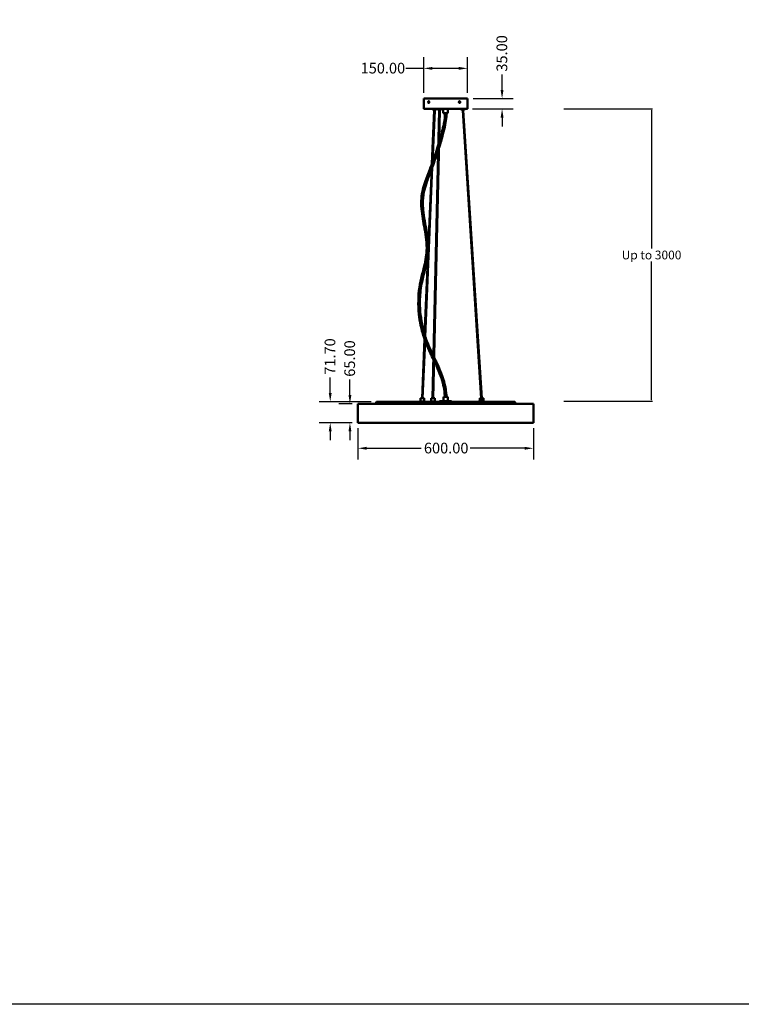
# Model space of a CAD drawing. Units: millimetres. Extents: x -2234 to 10942, y -15812 to 3532.
# Drawn here: x 1056 to 2701, y -555 to 1690 of the extents above; entities that cross this region are included whole.
import ezdxf

# ---------------------------------------------------------------- set-up
doc = ezdxf.new("R2010")
doc.units = ezdxf.units.MM
doc.layers.add('Dimension (ANSI)', color=7, linetype='Continuous', lineweight=25)
doc.layers.add('Visible (ANSI)', color=7, linetype='Continuous', lineweight=50)
doc.styles.add('Note Text (ANSI)', font='tahoma.ttf')
doc.styles.get("Standard").update_dxf_attribs({"font": 'arial.ttf'})
doc.dimstyles.new('Default - mm (ANSI)', dxfattribs={"dimscale": 8, "dimtxt": 3.048, "dimasz": 2.5, "dimexe": 3.175, "dimexo": 1.6002, "dimgap": 0.8, "dimtad": 0, "dimtoh": 1, "dimrnd": 1e-08, "dimzin": 4, "dimdsep": 46, "dimtxsty": 'Note Text (ANSI)', "dimcen": 0.09, "dimdle": 10, "dimclrd": 256, "dimclre": 256, "dimclrt": 256, "dimadec": 1, "dimazin": 1, "dimtfac": 1, "dimtofl": 0, "dimtmove": 0, "dimatfit": 3, "dimfxl": 1, "dimtolj": 1, "dimtzin": 4, "dimlwd": -1, "dimlwe": -1, "dimarcsym": 0})
doc.dimstyles.new('Unios_ShopDrawing', dxfattribs={"dimscale": 100, "dimtxt": 0.075, "dimasz": 0.03, "dimexe": 0.02, "dimexo": 0.02, "dimgap": 0.02, "dimtad": 0, "dimtih": 1, "dimtoh": 1, "dimdec": 1, "dimzin": 0, "dimdsep": 46, "dimtxsty": 'Standard', "dimcen": 0.01, "dimadec": 0, "dimazin": 0, "dimtfac": 1, "dimtdec": 1, "dimtofl": 0, "dimtmove": 0, "dimatfit": 1, "dimfxl": 1, "dimtolj": 1, "dimtzin": 0, "dimarcsym": 0})

# ---------------------------------------------------------------- blocks, each defined once
blk = doc.blocks.new('*D496')
at = {"layer": 'Defpoints', "color": 0, "transparency": 16777216}
for p in [(2077.4, 1510.2), (2076.1, 1486.8), (2156.1, 1486.8)]:
    blk.add_point(p, dxfattribs=at)
at = {"layer": 'Dimension (ANSI)', "transparency": 16777216}
for p, q in [((2156.1, 1530.2), (2156.1, 1565.3)), ((2090.2, 1510.2), (2181.5, 1510.2)), ((2088.9, 1486.8), (2181.5, 1486.8)), ((2156.1, 1466.8), (2156.1, 1446.8))]:
    blk.add_line(p, q, dxfattribs=at)
for points in [[(2152.7, 1530.2), (2159.4, 1530.2), (2156.1, 1510.2)], [(2152.7, 1466.8), (2159.4, 1466.8), (2156.1, 1486.8)]]:
    blk.add_solid(points, dxfattribs=at)
at = {"layer": 'Dimension (ANSI)', "transparency": 16777216, "insert": (2143.4, 1571.7), "char_height": 24.38, "attachment_point": 1, "rotation": 90, "style": 'Note Text (ANSI)'}
blk.add_mtext('\\A1;35.00', dxfattribs=at)
blk = doc.blocks.new('*D497')
at = {"layer": 'Defpoints', "color": 0, "transparency": 16777216}
for p in [(2077.4, 1579.2), (1977.4, 1510.2), (2077.4, 1510.2)]:
    blk.add_point(p, dxfattribs=at)
at = {"layer": 'Dimension (ANSI)', "transparency": 16777216}
for p, q in [((1977.4, 1523), (1977.4, 1604.6)), ((2077.4, 1523), (2077.4, 1604.6)), ((1977.4, 1579.2), (1936.7, 1579.2)), ((2057.4, 1579.2), (1997.4, 1579.2))]:
    blk.add_line(p, q, dxfattribs=at)
for points in [[(1997.4, 1582.5), (1997.4, 1575.8), (1977.4, 1579.2)], [(2057.4, 1582.5), (2057.4, 1575.8), (2077.4, 1579.2)]]:
    blk.add_solid(points, dxfattribs=at)
at = {"layer": 'Dimension (ANSI)', "transparency": 16777216, "insert": (1833.6, 1591.9), "char_height": 24.38, "attachment_point": 1, "style": 'Note Text (ANSI)'}
blk.add_mtext('\\A1;150.00', dxfattribs=at)
blk = doc.blocks.new('*D498')
at = {"layer": 'Defpoints', "color": 0, "transparency": 16777216}
for p in [(1827.4, 814.7), (1809.2, 771.4), (1827.4, 771.4)]:
    blk.add_point(p, dxfattribs=at)
at = {"layer": 'Dimension (ANSI)', "transparency": 16777216}
for p, q in [((1809.2, 834.7), (1809.2, 869.7)), ((1814.6, 814.7), (1783.8, 814.7)), ((1814.6, 771.4), (1783.8, 771.4)), ((1809.2, 751.4), (1809.2, 731.4))]:
    blk.add_line(p, q, dxfattribs=at)
for points in [[(1805.9, 834.7), (1812.6, 834.7), (1809.2, 814.7)], [(1805.9, 751.4), (1812.6, 751.4), (1809.2, 771.4)]]:
    blk.add_solid(points, dxfattribs=at)
at = {"layer": 'Dimension (ANSI)', "transparency": 16777216, "insert": (1796.5, 876.1), "char_height": 24.38, "attachment_point": 1, "rotation": 90, "style": 'Note Text (ANSI)'}
blk.add_mtext('\\A1;65.00', dxfattribs=at)
blk = doc.blocks.new('*D499')
at = {"layer": 'Defpoints', "color": 0, "transparency": 16777216}
for p in [(1870.4, 819.2), (1764.3, 771.4), (1827.4, 771.4)]:
    blk.add_point(p, dxfattribs=at)
at = {"layer": 'Dimension (ANSI)', "transparency": 16777216}
for p, q in [((1764.3, 839.2), (1764.3, 874.3)), ((1857.6, 819.2), (1738.9, 819.2)), ((1814.6, 771.4), (1738.9, 771.4)), ((1764.3, 751.4), (1764.3, 731.4))]:
    blk.add_line(p, q, dxfattribs=at)
for points in [[(1761, 839.2), (1767.6, 839.2), (1764.3, 819.2)], [(1761, 751.4), (1767.6, 751.4), (1764.3, 771.4)]]:
    blk.add_solid(points, dxfattribs=at)
at = {"layer": 'Dimension (ANSI)', "transparency": 16777216, "insert": (1751.6, 880.7), "char_height": 24.38, "attachment_point": 1, "rotation": 90, "style": 'Note Text (ANSI)'}
blk.add_mtext('\\A1;71.70', dxfattribs=at)
blk = doc.blocks.new('*D501')
at = {"layer": 'Defpoints', "color": 0, "transparency": 16777216}
for p in [(1827.4, 771.4), (2227.4, 771.4), (2227.4, 713)]:
    blk.add_point(p, dxfattribs=at)
at = {"layer": 'Dimension (ANSI)', "transparency": 16777216}
for p, q in [((1827.4, 758.6), (1827.4, 687.6)), ((2227.4, 758.6), (2227.4, 687.6)), ((1847.4, 713), (1971.5, 713)), ((2207.4, 713), (2083.3, 713))]:
    blk.add_line(p, q, dxfattribs=at)
for points in [[(1847.4, 716.4), (1847.4, 709.7), (1827.4, 713)], [(2207.4, 716.4), (2207.4, 709.7), (2227.4, 713)]]:
    blk.add_solid(points, dxfattribs=at)
at = {"layer": 'Dimension (ANSI)', "transparency": 16777216, "insert": (1977.9, 725.7), "char_height": 24.38, "attachment_point": 1, "style": 'Note Text (ANSI)'}
blk.add_mtext('\\A1;600.00', dxfattribs=at)
blk = doc.blocks.new('*D683')
at = {"color": 0, "lineweight": -2, "transparency": 16777216}
for p, q in [((2296.8, 1487), (2498.8, 1487)), ((2496.8, 1484), (2496.8, 1168.5)), ((2496.8, 823.4), (2496.8, 1138.9)), ((2296.8, 820.4), (2498.8, 820.4))]:
    blk.add_line(p, q, dxfattribs=at)
at = {"color": 0, "transparency": 16777216}
for points in [[(2496.3, 1484), (2497.3, 1484), (2496.8, 1487)], [(2496.3, 823.4), (2497.3, 823.4), (2496.8, 820.4)]]:
    blk.add_solid(points, dxfattribs=at)
at = {"layer": 'Defpoints', "color": 0, "transparency": 16777216}
for p in [(2075.7, 1487), (2100.7, 820.4), (2496.8, 820.4)]:
    blk.add_point(p, dxfattribs=at)
at = {"color": 0, "transparency": 16777216, "insert": (2496.8, 1153.7), "char_height": 20, "attachment_point": 5}
blk.add_mtext('\\A1;Up to 3000', dxfattribs=at)

msp = doc.modelspace()

# ---------------------------------------------------------------- linework, layer by layer
at = {"color": 0}
msp.add_lwpolyline([(949.0906, 2713.0977), (4478.2421, 2713.0977), (4478.2421, -554.6235), (949.0906, -554.6235)], close=True, dxfattribs=at)
at = {"layer": 'Visible (ANSI)'}
for p, q in [((2077.3835, 1510.1686), (1977.3835, 1510.1686)), ((1977.3835, 1510.1686), (1977.3835, 1488.1686)), ((2077.3835, 1510.1686), (2077.3835, 1488.1686)), ((1978.7169, 1486.8353), (2076.0502, 1486.8353)), ((2001.0963, 1482.8353), (1996.0075, 1361.3076)), ((1997.1806, 1486.302), (1997.1806, 1486.8353)), ((2006.514, 1486.302), (1997.1806, 1486.302)), ((2000.514, 1484.8353), (1997.1806, 1486.302)), ((2002.4308, 1482.8353), (1997.5165, 1365.4738)), ((2012.7761, 1482.8353), (1997.8446, 827.502)), ((2014.1097, 1482.8353), (1999.1783, 827.502)), ((2003.1806, 1484.8353), (2000.514, 1484.8353)), ((2000.514, 1482.8353), (2000.514, 1484.8353)), ((2003.1806, 1482.8353), (2000.514, 1482.8353)), ((2003.1806, 1484.8353), (2006.514, 1486.302)), ((2003.1806, 1482.8353), (2003.1806, 1484.8353)), ((2006.514, 1486.302), (2006.514, 1486.8353)), ((2008.8218, 1486.302), (2008.8218, 1486.8353)), ((2018.1551, 1486.302), (2008.8218, 1486.302)), ((2012.1551, 1484.8353), (2008.8218, 1486.302)), ((2014.8218, 1484.8353), (2012.1551, 1484.8353)), ((2012.1551, 1482.8353), (2012.1551, 1484.8353)), ((2014.8218, 1482.8353), (2012.1551, 1482.8353)), ((2014.8218, 1484.8353), (2018.1551, 1486.302)), ((2014.8218, 1482.8353), (2014.8218, 1484.8353)), ((2018.1551, 1486.302), (2018.1551, 1486.8353)), ((2022.0502, 1476.8353), (2022.0502, 1486.8353)), ((2032.7169, 1476.8353), (2032.7169, 1486.8353)), ((2062.1482, 1486.302), (2062.1482, 1486.8353)), ((2071.4815, 1486.302), (2062.1482, 1486.302)), ((2065.4815, 1484.8353), (2062.1482, 1486.302)), ((2068.1482, 1484.8353), (2065.4815, 1484.8353)), ((2065.4815, 1482.8353), (2065.4815, 1484.8353)), ((2068.1482, 1482.8353), (2065.4815, 1482.8353)), ((2066.2761, 1482.8353), (2108.6485, 827.502)), ((2067.6122, 1482.8353), (2109.9846, 827.502)), ((2068.1482, 1484.8353), (2071.4815, 1486.302)), ((2068.1482, 1482.8353), (2068.1482, 1484.8353)), ((2071.4815, 1486.302), (2071.4815, 1486.8353)), ((2022.0502, 1476.8353), (2032.7169, 1476.8353)), ((1995.6417, 1352.5694), (1979.5758, 968.89)), ((1997.0453, 1354.2211), (1980.8483, 967.4108)), ((1979.2661, 961.4961), (1973.6554, 827.502)), ((1980.4624, 958.195), (1974.9899, 827.502)), ((1827.3835, 814.702), (2227.3835, 814.702)), ((1827.3835, 814.702), (1827.3835, 771.3686)), ((1869.0502, 817.8353), (1869.0502, 814.702)), ((1870.3835, 819.1686), (2184.3835, 819.1686)), ((1970.1831, 827.502), (1978.1831, 827.502)), ((1970.1831, 827.502), (1970.1831, 819.502)), ((1970.1831, 819.502), (1978.1831, 819.502)), ((1971.8222, 819.4698), (1971.8222, 819.502)), ((1972.1831, 819.1686), (1972.1831, 819.2615)), ((1976.1831, 819.4281), (1976.1831, 819.502)), ((1976.5439, 819.1686), (1976.5439, 819.2198)), ((1978.1831, 827.502), (1978.1831, 819.502)), ((1994.4355, 827.502), (2002.4355, 827.502)), ((1994.4355, 827.502), (1994.4355, 819.502)), ((1994.4355, 819.502), (2002.4355, 819.502)), ((1996.0746, 819.2478), (1996.0746, 819.3312)), ((2000.4355, 819.2062), (2000.4355, 819.3678)), ((2002.4355, 827.502), (2002.4355, 819.502)), ((2013.7169, 820.1686), (2041.0502, 820.1686)), ((2013.7169, 819.502), (2013.7169, 820.1686)), ((2013.7169, 819.502), (2041.0502, 819.502)), ((2032.3835, 830.1686), (2022.3835, 830.1686)), ((2022.3835, 830.1686), (2022.3835, 820.1686)), ((2024.0502, 819.3948), (2024.0502, 819.231)), ((2031.0777, 819.2698), (2031.0777, 819.3531)), ((2032.3835, 830.1686), (2032.3835, 820.1686)), ((2041.0502, 819.502), (2041.0502, 820.1686)), ((2105.1816, 822.3512), (2103.7948, 820.0432)), ((2112.7017, 820.0432), (2103.7948, 820.0432)), ((2105.5321, 827.502), (2113.5321, 827.502)), ((2105.5321, 827.502), (2105.5321, 822.5749)), ((2105.5321, 820.0432), (2105.5321, 819.502)), ((2105.5321, 819.502), (2113.5321, 819.502)), ((2110.9149, 822.5776), (2105.5816, 822.5776)), ((2107.5321, 819.4795), (2107.4934, 819.502)), ((2107.5321, 819.3226), (2107.5321, 819.4845)), ((2110.0951, 825.7937), (2110.1974, 824.2116)), ((2110.3536, 824.181), (2110.3536, 825.4896)), ((2111.3149, 822.3512), (2112.7017, 820.0432)), ((2111.7978, 819.502), (2111.8861, 819.4508)), ((2111.8929, 819.3595), (2111.8929, 819.4428)), ((2113.5321, 827.502), (2113.5321, 819.502)), ((2185.7169, 817.8353), (2185.7169, 814.702)), ((2227.3835, 814.702), (2227.3835, 771.3686)), ((1827.3835, 771.3686), (2227.3835, 771.3686))]:
    msp.add_line(p, q, dxfattribs=at)
for centre, radius, start, end in [((1978.7169, 1488.1686), 1.3333, 180, 270), ((2076.0502, 1488.1686), 1.3333, 270, 0), ((1870.3835, 817.8353), 1.3333, 90, 180), ((2105.5816, 822.1109), 0.4667, 90, 149), ((2110.9149, 822.1109), 0.4667, 31, 90), ((2184.3835, 817.8353), 1.3333, 0, 90)]:
    msp.add_arc(centre, radius, start, end, dxfattribs=at)
for centre, major_axis, ratio, start_param, end_param in [((1990.1814, 1502.1686), (0, 1.3333), 0.63840579, 0.327700677, 2.813891977), ((2057.3886, 1502.1686), (0, -1.3333), 0.769699972, 0.626342876, 2.515249778), ((2058.2398, 1502.1686), (0, -1.3333), 0.769699972, 6.183396497, 9.524566771), ((2109.5321, 824.1686), (0.6653, 0.043), 0.010997225, 4.499125866, 6.283185305), ((2109.5321, 824.8353), (0, -1.0595), 0.985782624, 0.905176169, 2.236416485)]:
    msp.add_ellipse(centre, major_axis=major_axis, ratio=ratio, start_param=start_param, end_param=end_param, dxfattribs=at)
for points, knots in [([(1988.8985, 1504.1686), (1988.7382, 1504.1686), (1988.5688, 1504.1184), (1988.26, 1503.9143), (1988.1206, 1503.7604), (1987.9016, 1503.4053), (1987.8075, 1503.1804), (1987.683, 1502.6877), (1987.6525, 1502.4198), (1987.6525, 1501.9175), (1987.683, 1501.6496), (1987.8075, 1501.1568), (1987.9016, 1500.932), (1988.1206, 1500.5769), (1988.26, 1500.4229), (1988.5688, 1500.2188), (1988.7382, 1500.1686), (1989.0589, 1500.1686), (1989.2315, 1500.2188), (1989.5519, 1500.4229), (1989.6996, 1500.5769), (1989.934, 1500.932), (1990.0364, 1501.1568), (1990.1725, 1501.6496), (1990.2061, 1501.9175), (1990.2061, 1502.1686), (1990.2061, 1502.4198), (1990.1725, 1502.6877), (1990.0364, 1503.1804), (1989.934, 1503.4053), (1989.6996, 1503.7604), (1989.5519, 1503.9143), (1989.2315, 1504.1184), (1989.0589, 1504.1686), (1988.8985, 1504.1686)], [-1.356227279, -1.356227279, -1.356227279, -1.356227279, -1.243208344, -1.243208344, -1.130189409, -1.130189409, -1.017170464, -1.017170464, -0.904151519, -0.904151519, -0.791132575, -0.791132575, -0.67811363, -0.67811363, -0.565094695, -0.565094695, -0.45207576, -0.45207576, -0.339056825, -0.339056825, -0.22603789, -0.22603789, -0.113018945, -0.113018945, 0, 0, 0, 0.113018945, 0.113018945, 0.22603789, 0.22603789, 0.339056825, 0.339056825, 0.45207576, 0.45207576, 0.45207576, 0.45207576]), ([(1989.2863, 1500.2619), (1989.2517, 1500.2791), (1989.2176, 1500.2988), (1989.0299, 1500.4229), (1988.8905, 1500.5769), (1988.6717, 1500.932), (1988.5776, 1501.1568), (1988.4533, 1501.6496), (1988.4229, 1501.9175), (1988.4229, 1502.4198), (1988.4533, 1502.6877), (1988.5776, 1503.1804), (1988.6717, 1503.4053), (1988.8905, 1503.7604), (1989.0299, 1503.9143), (1989.2176, 1504.0385), (1989.2517, 1504.0581), (1989.2863, 1504.0754)], [-1.2676752949, -1.2676752949, -1.2676752949, -1.2676752949, -1.2432142141, -1.2432142141, -1.1301947459, -1.1301947459, -1.0171752671, -1.0171752671, -0.9041557882, -0.9041557882, -0.7911363094, -0.7911363094, -0.6781168306, -0.6781168306, -0.5650973623, -0.5650973623, -0.5406362816, -0.5406362816, -0.5406362816, -0.5406362816]), ([(2060.8177, 1502.1686), (2060.8177, 1501.9175), (2060.7804, 1501.6496), (2060.6281, 1501.1568), (2060.513, 1500.932), (2060.2461, 1500.5769), (2060.0764, 1500.4229), (2059.702, 1500.2188), (2059.4971, 1500.1686), (2059.1105, 1500.1686), (2058.903, 1500.2188), (2058.5189, 1500.4229), (2058.3424, 1500.5769), (2058.0627, 1500.932), (2057.9408, 1501.1568), (2057.7788, 1501.6496), (2057.7389, 1501.9175), (2057.7389, 1502.4198), (2057.7788, 1502.6877), (2057.9408, 1503.1804), (2058.0627, 1503.4053), (2058.3424, 1503.7604), (2058.5189, 1503.9143), (2058.903, 1504.1184), (2059.1105, 1504.1686), (2059.4971, 1504.1686), (2059.702, 1504.1184), (2060.0764, 1503.9143), (2060.2461, 1503.7604), (2060.513, 1503.4053), (2060.6281, 1503.1804), (2060.7804, 1502.6877), (2060.8177, 1502.4198), (2060.8177, 1502.1686)], [0, 0, 0, 0, 0.113018945, 0.113018945, 0.22603789, 0.22603789, 0.339056825, 0.339056825, 0.45207576, 0.45207576, 0.565094695, 0.565094695, 0.67811363, 0.67811363, 0.791132575, 0.791132575, 0.904151519, 0.904151519, 1.017170464, 1.017170464, 1.130189409, 1.130189409, 1.243208344, 1.243208344, 1.356227279, 1.356227279, 1.469246214, 1.469246214, 1.582265149, 1.582265149, 1.695284094, 1.695284094, 1.808303039, 1.808303039, 1.808303039, 1.808303039]), ([(2058.9834, 1504.1246), (2059.0744, 1504.0995), (2059.1644, 1504.0634), (2059.4379, 1503.9143), (2059.6075, 1503.7604), (2059.8743, 1503.4053), (2059.9893, 1503.1804), (2060.1415, 1502.6877), (2060.1787, 1502.4198), (2060.1787, 1502.1686), (2060.1787, 1501.9175), (2060.1415, 1501.6496), (2059.9893, 1501.1568), (2059.8743, 1500.932), (2059.6075, 1500.5769), (2059.4379, 1500.4229), (2059.1644, 1500.2738), (2059.0744, 1500.2378), (2058.9834, 1500.2126)], [-0.3911735906, -0.3911735906, -0.3911735906, -0.3911735906, -0.3390584259, -0.3390584259, -0.2260389577, -0.2260389577, -0.1130194788, -0.1130194788, 0, 0, 0, 0.1130194788, 0.1130194788, 0.2260389577, 0.2260389577, 0.3390584259, 0.3390584259, 0.3911735906, 0.3911735906, 0.3911735906, 0.3911735906]), ([(2029.6509, 1476.8353), (2029.654, 1473.9938), (2029.5267, 1471.1503), (2028.7975, 1462.34), (2027.8145, 1456.4235), (2025.0943, 1443.4012), (2023.2627, 1436.3045), (2018.5404, 1418.4774), (2015.4503, 1407.8558), (2012.1629, 1397.392)], [1.323685197, 1.323685197, 1.323685197, 1.323685197, 2.595931259, 2.595931259, 5.320861577, 5.320861577, 8.758593178, 8.758593178, 14.004266481, 14.004266481, 14.004266481, 14.004266481]), ([(2012.4727, 1410.9885), (2016.0621, 1423.1523), (2019.4642, 1435.455), (2023.5991, 1453.8745), (2024.7211, 1459.8113), (2025.7642, 1469.4731), (2025.9798, 1473.1588), (2025.9768, 1476.8353)], [95.450587401, 95.450587401, 95.450587401, 95.450587401, 101.474216998, 101.474216998, 104.240915831, 104.240915831, 105.88490089, 105.88490089, 105.88490089, 105.88490089]), ([(1999.8325, 914.75), (1997.3207, 919.9697), (1994.7938, 925.1751), (1985.492, 944.9643), (1979.05, 960.2328), (1971.368, 987.8456), (1968.9933, 999.4712), (1966.0699, 1021.4322), (1965.2975, 1031.8049), (1965.0371, 1052.25), (1965.5186, 1062.4144), (1967.7416, 1081.8775), (1969.5193, 1091.2245), (1973.8328, 1109.7501), (1976.3433, 1118.9954), (1981.6965, 1141.5242), (1984.2873, 1155.4502), (1984.2462, 1177.8442), (1983.4724, 1186.2345), (1981.2575, 1202.8848), (1979.7919, 1211.2077), (1975.6666, 1234.3896), (1972.8601, 1249.3963), (1971.6777, 1270.6735), (1971.6544, 1276.6473), (1972.6287, 1289.8299), (1973.9421, 1297.0309), (1977.3535, 1310.4874), (1979.4213, 1316.8614), (1984.7094, 1331.7319), (1988.0708, 1340.1229), (1996.3242, 1361.9132), (2001.1532, 1375.3897), (2007.5029, 1394.7523), (2009.2966, 1400.431), (2011.029, 1406.157)], [15.761493363, 15.761493363, 15.761493363, 15.761493363, 18.70332687, 18.70332687, 26.814097951, 26.814097951, 32.247994877, 32.247994877, 36.907320193, 36.907320193, 41.450104874, 41.450104874, 45.803454257, 45.803454257, 50.320910401, 50.320910401, 56.623841919, 56.623841919, 60.398243467, 60.398243467, 64.278570047, 64.278570047, 71.227918007, 71.227918007, 73.889084028, 73.889084028, 77.198993623, 77.198993623, 80.398468791, 80.398468791, 84.852914875, 84.852914875, 91.802751606, 91.802751606, 94.651162389, 94.651162389, 94.651162389, 94.651162389]), ([(2010.7262, 1392.8671), (2010.722, 1392.854), (2010.7178, 1392.8409), (2006.4259, 1379.4671), (2001.822, 1366.3508), (1997.0122, 1353.4298)], [14.762052411, 14.762052411, 14.762052411, 14.762052411, 14.768653226, 14.768653226, 21.495956931, 21.495956931, 21.495956931, 21.495956931]), ([(1995.5096, 1349.4169), (1994.9307, 1347.8795), (1994.3489, 1346.3447), (1990.2724, 1335.6542), (1986.6461, 1326.6133), (1981.3328, 1310.8387), (1979.3912, 1304.2798), (1976.1392, 1288.9155), (1975.2835, 1279.7231), (1975.5774, 1263.9511), (1976.1765, 1257.2036), (1978.0657, 1242.1272), (1979.4997, 1233.81), (1983.4103, 1211.7518), (1986.0242, 1197.9495), (1987.6998, 1178.6882), (1987.9596, 1173.4945), (1987.9258, 1168.3025)], [22.193452913, 22.193452913, 22.193452913, 22.193452913, 22.996377782, 22.996377782, 27.795754927, 27.795754927, 31.029749418, 31.029749418, 35.085761827, 35.085761827, 38.130216052, 38.130216052, 42.00066988, 42.00066988, 48.432434192, 48.432434192, 50.747576073, 50.747576073, 50.747576073, 50.747576073]), ([(1987.5382, 1159.0467), (1987.177, 1154.3991), (1986.5754, 1149.8029), (1984.5858, 1137.9097), (1982.9302, 1130.6824), (1978.6274, 1113.1771), (1975.8486, 1102.9411), (1970.9649, 1079.6812), (1969.3443, 1066.2886), (1968.6356, 1043.4704), (1968.9003, 1033.9492), (1970.4792, 1014.8321), (1971.8392, 1005.1701), (1975.3201, 987.6138), (1977.3319, 979.5969), (1979.7006, 971.8727)], [52.124671399, 52.124671399, 52.124671399, 52.124671399, 54.213329283, 54.213329283, 57.655247249, 57.655247249, 62.652653732, 62.652653732, 68.678158785, 68.678158785, 72.933106476, 72.933106476, 77.353150822, 77.353150822, 81.208843005, 81.208843005, 81.208843005, 81.208843005]), ([(1980.879, 968.1445), (1980.9364, 967.9683), (1980.994, 967.7922), (1984.0471, 958.4934), (1987.5808, 949.8028), (1994.1359, 935.1037), (1997.0666, 928.9544), (2000.0164, 922.8229)], [81.833095911, 81.833095911, 81.833095911, 81.833095911, 81.922189837, 81.922189837, 86.543326709, 86.543326709, 89.99803429, 89.99803429, 89.99803429, 89.99803429]), ([(2025.6711, 830.1686), (2025.5838, 832.7184), (2025.4132, 835.2617), (2024.565, 844.2512), (2023.5107, 850.646), (2020.4523, 864.1616), (2018.2916, 871.2503), (2013.0166, 885.9014), (2009.7964, 893.4187), (2004.6919, 904.5723), (2002.9057, 908.3429), (2001.1058, 912.0991)], [1.481199173, 1.481199173, 1.481199173, 1.481199173, 2.625723191, 2.625723191, 5.571087316, 5.571087316, 9.083483325, 9.083483325, 13.149634608, 13.149634608, 15.263761956, 15.263761956, 15.263761956, 15.263761956]), ([(2001.2898, 920.1786), (2002.4379, 917.796), (2003.5865, 915.4135), (2011.9211, 897.9871), (2019.0379, 882.4376), (2026.8377, 854.1331), (2028.9435, 842.1711), (2029.3404, 830.1686)], [90.494824282, 90.494824282, 90.494824282, 90.494824282, 91.837880317, 91.837880317, 100.289826527, 100.289826527, 105.6973391, 105.6973391, 105.6973391, 105.6973391]), ([(1975.4599, 819.502), (1975.2599, 819.4889), (1975.0297, 819.4749), (1974.5267, 819.4462), (1974.2581, 819.4318), (1973.7356, 819.4054), (1973.4865, 819.3915), (1973.0211, 819.3629), (1972.8111, 819.3485), (1972.4769, 819.3221), (1972.3529, 819.3082), (1972.2141, 819.2831), (1972.1831, 819.2721), (1972.1831, 819.2615)], [-19.0268787639, -19.0268787639, -19.0268787639, -19.0268787639, -18.9080919445, -18.9080919445, -18.7857389957, -18.7857389957, -18.6679125332, -18.6679125332, -18.5454630347, -18.5454630347, -18.4275692741, -18.4275692741, -18.3339910825, -18.3339910825, -18.3339910825, -18.3339910825]), ([(1972.6437, 819.1686), (1972.6485, 819.169), (1972.6534, 819.1694), (1972.8313, 819.1833), (1973.0434, 819.1977), (1973.5117, 819.2263), (1973.7615, 819.24), (1974.2841, 819.2665), (1974.5523, 819.2809), (1975.0507, 819.3095), (1975.2773, 819.3232), (1975.678, 819.3497), (1975.8456, 819.3642), (1976.083, 819.3927), (1976.154, 819.4065), (1976.1807, 819.4223), (1976.1831, 819.4252), (1976.1831, 819.4281)], [-0.9454727705, -0.9454727705, -0.9454727705, -0.9454727705, -0.9420557323, -0.9420557323, -0.8218765065, -0.8218765065, -0.7062511195, -0.7062511195, -0.5859893743, -0.5859893743, -0.4702867098, -0.4702867098, -0.3499424274, -0.3499424274, -0.23416218, -0.23416218, -0.2086051786, -0.2086051786, -0.2086051786, -0.2086051786]), ([(2000.4268, 819.3627), (2000.4104, 819.3533), (2000.3711, 819.344), (2000.2196, 819.3221), (2000.084, 819.3083), (1999.7294, 819.2797), (1999.5109, 819.2653), (1999.0336, 819.2389), (1998.781, 819.225), (1998.2572, 819.1964), (1997.9909, 819.1821), (1997.7407, 819.1686)], [-18.6221572071, -18.6221572071, -18.6221572071, -18.6221572071, -18.5414533248, -18.5414533248, -18.4236074759, -18.4236074759, -18.301102127, -18.301102127, -18.1831876577, -18.1831876577, -18.060896405, -18.060896405, -18.060896405, -18.060896405]), ([(2000.3109, 819.1686), (2000.3136, 819.169), (2000.3162, 819.1694), (2000.3961, 819.1814), (2000.4355, 819.1937), (2000.4355, 819.2062)], [-0.9454727705, -0.9454727705, -0.9454727705, -0.9454727705, -0.9420557323, -0.9420557323, -0.838771109, -0.838771109, -0.838771109, -0.838771109]), ([(2025.6065, 819.502), (2025.4551, 819.4961), (2025.3112, 819.4903), (2024.8562, 819.4711), (2024.5933, 819.4585), (2024.206, 819.4306), (2024.0892, 819.4161), (2024.0529, 819.3997), (2024.0502, 819.3973), (2024.0502, 819.3948)], [-30.9569361785, -30.9569361785, -30.9569361785, -30.9569361785, -30.8759484516, -30.8759484516, -30.6834203855, -30.6834203855, -30.4858907666, -30.4858907666, -30.450664461, -30.450664461, -30.450664461, -30.450664461]), ([(2024.0552, 819.2341), (2024.067, 819.2408), (2024.0994, 819.2477), (2024.2584, 819.2688), (2024.4444, 819.2828), (2024.9604, 819.3097), (2025.2879, 819.3232), (2026.0332, 819.3516), (2026.4423, 819.3656), (2027.3014, 819.3925), (2027.7436, 819.406), (2028.5888, 819.4343), (2028.9843, 819.4484), (2029.6807, 819.475), (2029.9759, 819.4881), (2030.2037, 819.502)], [-4.262188545, -4.262188545, -4.262188545, -4.262188545, -4.164993339, -4.164993339, -3.970810306, -3.970810306, -3.773105102, -3.773105102, -3.578848516, -3.578848516, -3.381393503, -3.381393503, -3.18705674, -3.18705674, -2.994542784, -2.994542784, -2.994542784, -2.994542784]), ([(2107.5401, 819.3272), (2107.5453, 819.3302), (2107.5532, 819.3332), (2107.611, 819.3497), (2107.7106, 819.3642), (2107.997, 819.3927), (2108.1777, 819.4065), (2108.6081, 819.4329), (2108.856, 819.4474), (2109.3646, 819.4757), (2109.6193, 819.4893), (2109.8681, 819.502)], [-0.4968569748, -0.4968569748, -0.4968569748, -0.4968569748, -0.4702867098, -0.4702867098, -0.3499424274, -0.3499424274, -0.23416218, -0.23416218, -0.1137353373, -0.1137353373, -0.000001, -0.000001, -0.000001, -0.000001]), ([(2110.2042, 825.8948), (2110.0724, 825.8948), (2109.931, 825.8679), (2109.6693, 825.7596), (2109.5491, 825.6782), (2109.3584, 825.4908), (2109.2749, 825.3721), (2109.1635, 825.1112), (2109.1357, 824.969), (2109.1357, 824.7016), (2109.1635, 824.5594), (2109.2749, 824.2985), (2109.3584, 824.1798), (2109.5491, 823.9924), (2109.6693, 823.911), (2109.931, 823.8026), (2110.0724, 823.7758), (2110.336, 823.7758), (2110.4749, 823.8026), (2110.7276, 823.911), (2110.8415, 823.9924), (2111.0202, 824.1798), (2111.0972, 824.2985), (2111.1994, 824.5594), (2111.2246, 824.7016), (2111.2246, 824.8353), (2111.2246, 824.969), (2111.1994, 825.1112), (2111.0972, 825.3721), (2111.0202, 825.4908), (2110.8415, 825.6782), (2110.7276, 825.7596), (2110.4749, 825.8679), (2110.336, 825.8948), (2110.2042, 825.8948)], [-0.7221086875, -0.7221086875, -0.7221086875, -0.7221086875, -0.6619383049, -0.6619383049, -0.6017679224, -0.6017679224, -0.541586857, -0.541586857, -0.4814057916, -0.4814057916, -0.4212247263, -0.4212247263, -0.3610436609, -0.3610436609, -0.3008732784, -0.3008732784, -0.2407028958, -0.2407028958, -0.1805325133, -0.1805325133, -0.1203621307, -0.1203621307, -0.0601810654, -0.0601810654, 0, 0, 0, 0.0601810654, 0.0601810654, 0.1203621307, 0.1203621307, 0.1805325133, 0.1805325133, 0.2407028958, 0.2407028958, 0.2407028958, 0.2407028958]), ([(2109.9334, 825.8589), (2109.9503, 825.8542), (2109.9667, 825.8489), (2110.076, 825.8102), (2110.1544, 825.7629), (2110.2712, 825.6673), (2110.3176, 825.6112), (2110.3555, 825.5438), (2110.3631, 825.5243), (2110.3668, 825.4972), (2110.3631, 825.4896), (2110.3536, 825.4896)], [-0.5623107792, -0.5623107792, -0.5623107792, -0.5623107792, -0.5538206997, -0.5538206997, -0.5042513302, -0.5042513302, -0.4532556882, -0.4532556882, -0.4277578671, -0.4277578671, -0.4022600461, -0.4022600461, -0.4022600461, -0.4022600461]), ([(2110.3536, 824.181), (2110.3631, 824.181), (2110.3668, 824.1734), (2110.3631, 824.1463), (2110.3555, 824.1268), (2110.3176, 824.0594), (2110.2712, 824.0032), (2110.1544, 823.9077), (2110.076, 823.8604), (2109.9667, 823.8217), (2109.9503, 823.8164), (2109.9334, 823.8116)], [0.4022600461, 0.4022600461, 0.4022600461, 0.4022600461, 0.4277578671, 0.4277578671, 0.4532556882, 0.4532556882, 0.5042513302, 0.5042513302, 0.5538206997, 0.5538206997, 0.5623107792, 0.5623107792, 0.5623107792, 0.5623107792])]:
    msp.add_open_spline(points, degree=3, knots=knots, dxfattribs=at)
msp.add_rational_spline([(1971.8287, 819.4622), (1971.7956, 819.4814), (1971.9275, 819.502)], [0.996368426868, 0.961939765495, 0.961939766256], degree=2, dxfattribs=at)
for points in [[(1972.1831, 819.2569), (1972.065, 819.3254), (1971.9468, 819.3938), (1971.8287, 819.4622)], [(1976.1831, 819.4329), (1976.3009, 819.3646), (1976.4188, 819.2963), (1976.5368, 819.228)], [(1996.2039, 819.1686), (1996.1633, 819.1922), (1996.1226, 819.2157), (1996.082, 819.2392)], [(1996.0821, 819.3398), (1996.1754, 819.3939), (1996.2686, 819.4479), (1996.3619, 819.502)], [(2000.667, 819.502), (2000.5869, 819.4556), (2000.5068, 819.4092), (2000.4268, 819.3627)], [(2000.4355, 819.2113), (2000.46, 819.1971), (2000.4845, 819.1828), (2000.509, 819.1686)], [(2024.0502, 819.3921), (2023.9868, 819.4287), (2023.9235, 819.4653), (2023.8601, 819.502)], [(2023.9423, 819.1686), (2023.98, 819.1904), (2024.0176, 819.2121), (2024.0552, 819.2339)], [(2030.8247, 819.502), (2030.9076, 819.4541), (2030.9904, 819.4062), (2031.0732, 819.3583)], [(2031.0735, 819.2649), (2031.018, 819.2328), (2030.9625, 819.2007), (2030.907, 819.1686)], [(2107.2664, 819.1686), (2107.3576, 819.2215), (2107.4489, 819.2743), (2107.5401, 819.3272)], [(2107.5605, 819.502), (2107.5416, 819.4963), (2107.5321, 819.4904), (2107.5321, 819.4845)], [(2111.8856, 819.351), (2111.7806, 819.2902), (2111.6757, 819.2295), (2111.5708, 819.1686)]]:
    msp.add_open_spline(points, degree=3, dxfattribs=at)
for points, weights, knots in [([(1976.2709, 819.1686), (1976.4901, 819.1903), (1976.5337, 819.2103), (1976.5525, 819.2189), (1976.5368, 819.228)], [0.961939766256, 0.961939767055, 1, 0.983262696003, 0.973885760494], [0.906250000131, 0.906250000131, 0.906250000131, 0.9125, 0.9125, 0.915248489426, 0.915248489426, 0.915248489426]), ([(1996.0746, 819.3312), (1996.0746, 819.355), (1996.2902, 819.377), (1996.6984, 819.4186), (1997.6154, 819.4603), (1998.0557, 819.4803), (1998.525, 819.502)], [0.962285772931, 0.958310841493, 1, 0.923879532511, 1, 0.961939765456, 0.961939766256], [0.93065408196, 0.93065408196, 0.93065408196, 0.9375, 0.9375, 0.95, 0.95, 0.95625000013, 0.95625000013, 0.95625000013]), ([(1996.082, 819.2392), (1996.0334, 819.2674), (1996.2902, 819.2936), (1996.6984, 819.3353), (1997.6154, 819.377), (1998.5324, 819.4186), (1999.421, 819.4603), (1999.8477, 819.4803), (2000.1669, 819.502)], [0.965244650839, 0.950724389323, 1, 0.923879532511, 1, 0.923879532511, 1, 0.961939765456, 0.961939766256], [0.92940828494, 0.92940828494, 0.92940828494, 0.9375, 0.9375, 0.95, 0.95, 0.9625, 0.9625, 0.96875000013, 0.96875000013, 0.96875000013]), ([(2026.7421, 819.1686), (2026.8905, 819.1729), (2027.0406, 819.177), (2028.5641, 819.2186), (2029.7419, 819.2603), (2030.9197, 819.302), (2031.0618, 819.3436), (2031.0862, 819.3508), (2031.0732, 819.3583)], [0.985601934806, 0.991949559089, 1, 0.923879532511, 1, 0.923879532511, 1, 0.986012748475, 0.977165854378], [0.88617800981, 0.88617800981, 0.88617800981, 0.8875, 0.8875, 0.9, 0.9, 0.9125, 0.9125, 0.91479689399, 0.91479689399, 0.91479689399]), ([(2029.5024, 819.1686), (2029.6259, 819.1729), (2029.7419, 819.177), (2030.9197, 819.2186), (2031.0618, 819.2603), (2031.0777, 819.265), (2031.0777, 819.2698)], [0.985601934806, 0.991949559089, 1, 0.923879532511, 1, 0.990831444856, 0.983871557268], [0.89867800981, 0.89867800981, 0.89867800981, 0.9, 0.9, 0.9125, 0.9125, 0.91400559952, 0.91400559952, 0.91400559952]), ([(2107.5338, 819.1686), (2107.7838, 819.1903), (2108.1669, 819.2103), (2108.9648, 819.252), (2109.9288, 819.2936), (2110.8928, 819.3353), (2111.4582, 819.377), (2111.9509, 819.4133), (2111.8861, 819.4508)], [0.961939766256, 0.961939767056, 1, 0.923879532511, 1, 0.923879532511, 1, 0.93301765999, 0.983917777123], [0.90625000013, 0.90625000013, 0.90625000013, 0.9125, 0.9125, 0.925, 0.925, 0.9375, 0.9375, 0.94849939711, 0.94849939711, 0.94849939711]), ([(2109.008, 819.1686), (2109.4658, 819.1903), (2109.9288, 819.2103), (2110.8928, 819.252), (2111.4582, 819.2936), (2111.8929, 819.3257), (2111.8929, 819.3595)], [0.961939766256, 0.961939767055, 1, 0.923879532511, 1, 0.94043177902, 0.974094014125], [0.91875000013, 0.91875000013, 0.91875000013, 0.925, 0.925, 0.9375, 0.9375, 0.94728189949, 0.94728189949, 0.94728189949])]:
    msp.add_rational_spline(points, weights, degree=2, knots=knots, dxfattribs=at)

# ---------------------------------------------------------------- dimensions: what is measured, and where the dimension line sits
dim = msp.add_linear_dim(base=(2496.824, 820.3646), p1=(2075.6597, 1487.0312), p2=(2100.6657, 820.3646), angle=90, text='Up to 3000', dimstyle='Unios_ShopDrawing', override={"dimtxt": 0.2, "dimfxl": 2, "dimfxlon": 1})
dim.commit()
dim.dimension.update_dxf_attribs({"geometry": '*D683', "text_midpoint": (2496.824, 1153.6979), "dimtype": 160})
at = {"layer": 'Dimension (ANSI)'}
for base, p1, p2, angle, override, picture, middle in [((2156.0502, 1486.8353), (2077.3835, 1510.1686), (2076.0502, 1486.8353), 270, {"dimgap": 0.8, "dimtoh": 0, "dimdec": 2, "dimlfac": 1.5, "dimtol": 0, "dimlim": 0, "dimtp": 0, "dimtm": 0, "dimtdec": 2, "dimatfit": 1}, '*D496', (2156.0502, 1611.8798)), ((2077.3835, 1579.1686), (1977.3835, 1510.1686), (2077.3835, 1510.1686), 180, {"dimgap": 0.8, "dimtoh": 0, "dimdec": 2, "dimlfac": 1.5, "dimtol": 0, "dimlim": 0, "dimtp": 0, "dimtm": 0, "dimtdec": 2, "dimatfit": 2}, '*D497', (1881.949, 1579.1686)), ((1764.2955, 771.3686), (1870.3835, 819.1686), (1827.3835, 771.3686), 90, {"dimgap": 0.8, "dimtoh": 0, "dimdec": 2, "dimlfac": 1.5, "dimtol": 0, "dimlim": 0, "dimtp": 0, "dimtm": 0, "dimtdec": 2, "dimatfit": 1}, '*D499', (1764.2955, 920.8798)), ((1809.2376, 771.3686), (1827.3835, 814.702), (1827.3835, 771.3686), 90, {"dimgap": 0.8, "dimtoh": 0, "dimdec": 2, "dimlfac": 1.5, "dimtol": 0, "dimlim": 0, "dimtp": 0, "dimtm": 0, "dimtdec": 2, "dimatfit": 1}, '*D498', (1809.2376, 916.4131)), ((2227.3835, 713.0353), (1827.3835, 771.3686), (2227.3835, 771.3686), 180, {"dimgap": 0.8, "dimtoh": 0, "dimdec": 2, "dimlfac": 1.5, "dimtol": 0, "dimlim": 0, "dimtp": 0, "dimtm": 0, "dimtdec": 2, "dimatfit": 1}, '*D501', (2027.3835, 713.0353))]:
    dim = msp.add_linear_dim(base=base, p1=p1, p2=p2, angle=angle, dimstyle='Default - mm (ANSI)', override=override, dxfattribs=at)
    dim.commit()
    dim.dimension.update_dxf_attribs({"geometry": picture, "text_midpoint": middle, "dimtype": 160})

doc.saveas('drawing.dxf')
